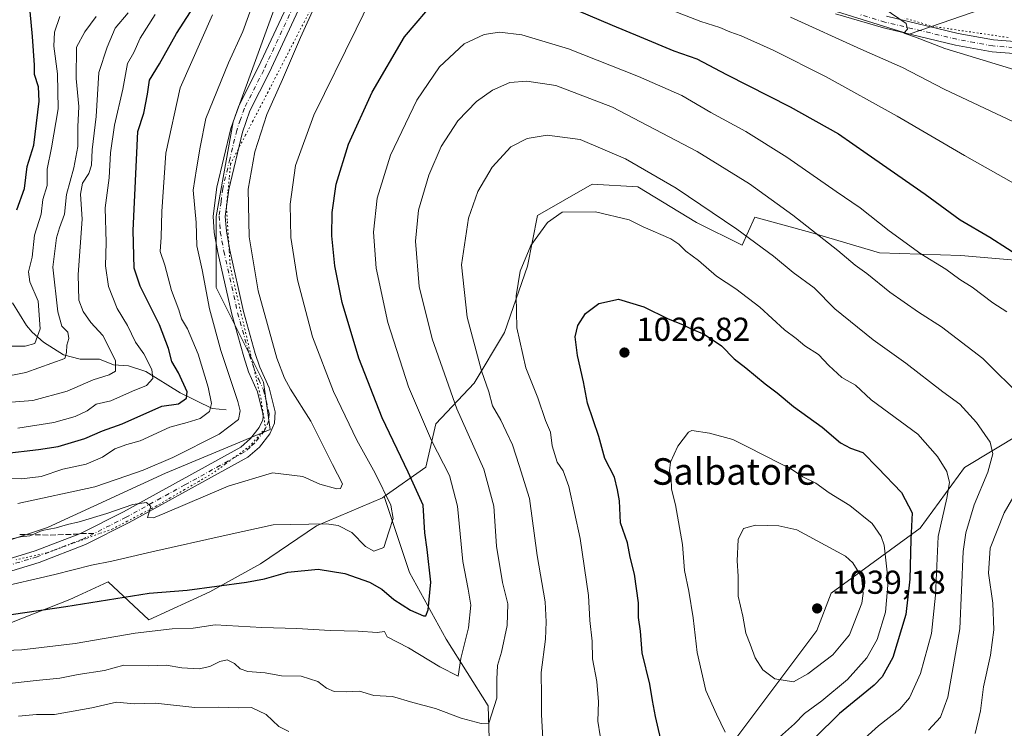
# Model space of a CAD drawing. Units: metres. Extents: x 637918 to 641371, y 4741380 to 4743762.
# Drawn here: x 639922 to 640220, y 4741727 to 4741941 of the extents above; entities that cross this region are included whole.
import ezdxf
from ezdxf.enums import TextEntityAlignment as Align

# ---------------------------------------------------------------- set-up
doc = ezdxf.new("R2010")
doc.units = ezdxf.units.M
doc.header["$MEASUREMENT"] = 0
for name, pattern in [('DGN Style 3', [2.307223458686699, 1.648016756204785, -0.6592067024819142]), ('DGN Style 4', [2.6384748266838614, 1.318413404963828, -0.6592067024819142, 0.001648016756204785, -0.6592067024819142]), ('DGN Style 5', [1.1536117293433497, 0.4944050268614355, -0.6592067024819142])]:
    doc.linetypes.add(name, pattern=pattern)
for name, color, linetype, lineweight in [('Arbolado forestal CxS', 92, 'Continuous', 0), ('Camino Cxs', 7, 'Continuous', 0), ('Camino eje', 30, 'DGN Style 4', 13), ('Corriente natural lineal', 142, 'Continuous', 13), ('Cortafuegos CxS', 92, 'Continuous', 0), ('Curva de nivel maestra', 30, 'Continuous', 30), ('Curva de nivel normal', 30, 'Continuous', 0), ('Punto de cota en terreno', 7, 'Continuous', 0), ('Rótulo de punto de cota en terreno', 7, 'Continuous', 0), ('Senda', 7, 'DGN Style 3', 0), ('Senda no paivmentada conexión', 7, 'DGN Style 3', 0), ('Texto cartográfico', 7, 'Continuous', 0), ('Vía pecuaria eje', 92, 'DGN Style 5', 0)]:
    doc.layers.add(name, color=color, linetype=linetype, lineweight=lineweight)
doc.styles.add('Style-Arial', font='txt')

# ---------------------------------------------------------------- blocks, each defined once
blk = doc.blocks.new('5PATER')
at = {"layer": 'Punto de cota en terreno', "linetype": 'Continuous', "lineweight": 0}
h = blk.add_hatch(color=51, dxfattribs=at)
edge = h.paths.add_edge_path()
edge.add_ellipse((0, 0), major_axis=(-0.1095731443231308, -0.1110710700762829), ratio=0.9994222409660322, start_angle=0, end_angle=360)
blk = doc.blocks.new('*U14')
at = {"layer": 'Camino Cxs', "color": 7, "linetype": 'Continuous', "lineweight": 0}
for points in [[(640227.5900999998, 4741930.1501, 983.3187000000034), (640215.8501000004, 4741931.030099999, 984.5305999999982), (640204.8201000001, 4741933.0601, 985.158899999995), (640183.0100999996, 4741938.290100001, 986.4397000000026), (640168.5301000001, 4741942.600099999, 986.6677000000054)], [(640007.5701000001, 4741946.540100001, 988.4878999999928), (639997.4001000002, 4741924.7301, 988.0436000000045), (639991.6001000004, 4741913.300100001, 988.297399999996), (639989.3601000002, 4741906.850099999, 988.406099999993), (639985.2001, 4741889.5001, 988.3747000000004), (639984.1501000002, 4741881.360099999, 987.9801000000008), (639984.4700999996, 4741876.940099999, 988.079199999993), (639985.4901000002, 4741871.2301, 988.0504999999977), (639989.6501000002, 4741852.710100001, 987.6849999999978), (639993.2200999996, 4741840.0101, 987.3362999999954), (639994.6101000002, 4741835.8101, 987.3978000000062), (639997.3901000004, 4741829.620100001, 987.1196999999958), (639999.1700999998, 4741822.4101, 987.3956999999937), (639999.0201000003, 4741818.970100001, 987.1879999999946), (639997.6201, 4741815.710100001, 987.156099999993), (639994.4401000004, 4741811.720100001, 987.7673999999971), (639990.9501, 4741808.6601, 988.5108000000038), (639955.0500999996, 4741788.9301, 991.8812999999938), (639941.8601000002, 4741782.270099999, 992.7670999999974), (639927.8601000002, 4741776.860099999, 994.0529999999999), (639904.9901000002, 4741769.9101, 996.7106000000058)], [(639904.0601000005, 4741773.470100001, 998.181500000006), (639926.6601, 4741780.340100001, 993.7063000000053), (639940.3601000002, 4741785.630100001, 993.2277999999933), (639953.3400999998, 4741792.1801, 991.179999999993), (639988.8201000001, 4741811.690099999, 988.3711000000039), (639991.7701000003, 4741814.270099999, 987.5405000000028), (639994.4301000005, 4741817.610099999, 987.2133000000031), (639995.4401000004, 4741819.940099999, 987.2146999999969), (639995.5601000005, 4741820.920100001, 987.2324999999984), (639995.5201000003, 4741821.880100001, 987.2651999999945), (639993.9001000002, 4741828.4101, 987.1195000000008), (639991.1801000005, 4741834.4801, 986.872199999998), (639989.7100999998, 4741838.9301, 986.9100000000036), (639986.0900999998, 4741851.8101, 987.3264999999956), (639981.8901000004, 4741870.5001, 988.4717999999993), (639980.8201000001, 4741876.4801, 988.3675999999978), (639980.4501, 4741881.470100001, 987.9670000000042), (639981.5800999999, 4741890.1601, 989.2669000000025), (639985.8201000001, 4741907.890100001, 989.5969000000041), (639988.2100999998, 4741914.7501, 989.679999999993), (639994.0900999998, 4741926.340100001, 987.9949999999953), (640004.2200999996, 4741948.0601, 988.7657999999938)], [(640183.9600999998, 4741941.850099999, 987.3089000000037), (640205.5900999998, 4741936.6601, 986.4775999999983), (640216.3201000001, 4741934.6801, 983.9575000000042), (640227.7801000001, 4741933.8201, 983.1964000000008)]]:
    blk.add_polyline3d(points, dxfattribs=at)

msp = doc.modelspace()

# ---------------------------------------------------------------- linework, layer by layer
at = {"layer": 'Arbolado forestal CxS', "color": 92, "linetype": 'Continuous', "lineweight": 0}
for points in [[(640260.8066999996, 4741960.6161, 971.9842000000064), (640190.8444999997, 4741936.445499999, 985.212400000004), (640170.4527000004, 4741942.723900001, 985.8444000000019), (640122.9145000001, 4741956.7587, 988.029999999999), (640100.0257000001, 4741963.629899999, 988.563599999994), (640076.2773000002, 4741975.2283, 989.0896000000067), (640059.8066999996, 4741990.1373, 987.8267000000051), (640044.9049000005, 4741994.060500001, 988.9015999999974), (640030.3696999997, 4741998.685900001, 988.2921999999963), (640015.0639000004, 4741980.3201, 987.1955000000017), (640002.8189000003, 4741954.8115, 985.8040999999939), (639986.4921000004, 4741909.9165, 986.5654000000068), (639981.3894999997, 4741881.346899999, 986.4710999999952), (639981.3887, 4741859.919700001, 985.3353000000062), (639995.6727, 4741831.3497, 986.7691999999952), (639997.7131000003, 4741817.0647, 986.6505000000034), (639966.0818999996, 4741803.8007, 986.1472000000067), (639930.3693000004, 4741787.4759, 988.3168000000006), (639890.5752999998, 4741774.2119, 992.0239000000003)], [(640260.8066999996, 4741960.6161, 971.9842000000064), (640190.8444999997, 4741936.445499999, 985.212400000004), (640170.4527000004, 4741942.723900001, 985.8444000000019), (640122.9145000001, 4741956.7587, 988.029999999999), (640100.0257000001, 4741963.629899999, 988.563599999994), (640076.2773000002, 4741975.2283, 989.0896000000067), (640059.8066999996, 4741990.1373, 987.8267000000051), (640044.9049000005, 4741994.060500001, 988.9015999999974), (640030.3696999997, 4741998.685900001, 988.2921999999963), (640015.0639000004, 4741980.3201, 987.1955000000017), (640002.8189000003, 4741954.8115, 985.8040999999939), (639986.4921000004, 4741909.9165, 986.5654000000068), (639981.3894999997, 4741881.346899999, 986.4710999999952), (639981.3887, 4741859.919700001, 985.3353000000062), (639995.6727, 4741831.3497, 986.7691999999952), (639997.7131000003, 4741817.0647, 986.6505000000034), (639966.0818999996, 4741803.8007, 986.1472000000067), (639930.3693000004, 4741787.4759, 988.3168000000006), (639890.5752999998, 4741774.2119, 992.0239000000003)], [(640064.3383, 4741710.4981, 1014.756399999998), (640063.5938999997, 4741733.586100001, 1008.120299999995), (640050.9335000003, 4741753.694900001, 1001.865300000005), (640039.7622999996, 4741773.803900001, 997.0473000000056), (640032.1731000004, 4741796.7841, 993.8938000000053), (640044.7160999998, 4741805.637700001, 1001.924899999998), (640047.7884999998, 4741818.694700001, 1005.660300000003), (640059.3098999998, 4741830.983300001, 1012.421100000007), (640068.5263, 4741846.3431, 1017.793999999994), (640075.4398999996, 4741866.311899999, 1019.448900000003), (640078.5122999996, 4741881.672700001, 1018.437000000005), (640095.0285, 4741891.0913, 1017.774399999995), (640108.8525, 4741890.322100001, 1016.586599999995), (640126.5170999998, 4741879.564900001, 1016.622000000003), (640140.3416999998, 4741872.648700001, 1015.9764), (640144.1821, 4741881.101700001, 1012.606599999999), (640161.0787000004, 4741876.490300001, 1010.179999999993), (640181.8154999996, 4741870.3431, 1007.271399999998), (640206.3932999996, 4741869.5747, 1002.743300000002), (640233.2742999997, 4741867.269300001, 998.8320999999996)], [(640233.2742999997, 4741867.269300001, 998.8320999999996), (640206.3932999996, 4741869.5747, 1002.743300000002), (640181.8154999996, 4741870.3431, 1007.271399999998), (640161.0787000004, 4741876.490300001, 1010.179999999993), (640144.1821, 4741881.101700001, 1012.606599999999), (640140.3416999998, 4741872.648700001, 1015.9764), (640126.5170999998, 4741879.564900001, 1016.622000000003), (640108.8525, 4741890.322100001, 1016.586599999995), (640095.0285, 4741891.0913, 1017.774399999995), (640078.5122999996, 4741881.672700001, 1018.437000000005), (640075.4398999996, 4741866.311899999, 1019.448900000003), (640068.5263, 4741846.3431, 1017.793999999994), (640059.3098999998, 4741830.983300001, 1012.421100000007), (640047.7884999998, 4741818.694700001, 1005.660300000003), (640044.7160999998, 4741805.637700001, 1001.924899999998), (640032.1731000004, 4741796.7841, 993.8938000000053)], [(640220.1640999997, 4741441.0483, 970.5619000000006), (640201.5837000003, 4741452.1975, 973.5359000000027), (640191.3642999995, 4741473.565500001, 979.9679000000034), (640187.6492999997, 4741500.508500001, 988.6891999999935), (640175.5719, 4741518.160499999, 996.3255999999965), (640169.0695000002, 4741540.4573, 1001.100699999995), (640166.2833000004, 4741562.7543, 1005.476899999994), (640167.2125000004, 4741577.6193, 1010.068899999998), (640170.0003000004, 4741599.917099999, 1015.329100000003), (640160.4171000002, 4741618.212900001, 1025.004000000001), (640159.7808999997, 4741619.427100001, 1025.295499999993), (640143.9867000004, 4741611.065300001, 1025.706200000001), (640128.1936999997, 4741602.704700001, 1027.817500000005), (640118.6935000002, 4741596.360900001, 1030.176200000002), (640114.7153000003, 4741650.8247, 1025.782600000006), (640122.8595000004, 4741693.361099999, 1024.630900000004), (640135.4490999999, 4741719.701900001, 1029.127999999997), (640162.9171000002, 4741756.349099999, 1038.332399999999), (640167.2792999997, 4741767.641100001, 1038.349300000002), (640194.1688999999, 4741787.219500001, 1025.206999999995), (640207.5522999996, 4741805.5941, 1018.337), (640224.7194999997, 4741815.900699999, 1012.146200000003)], [(640224.7194999997, 4741815.900699999, 1012.146200000003), (640207.5522999996, 4741805.5941, 1018.337), (640194.1688999999, 4741787.219500001, 1025.206999999995), (640167.2792999997, 4741767.641100001, 1038.349300000002), (640162.9171000002, 4741756.349099999, 1038.332399999999), (640135.4490999999, 4741719.701900001, 1029.127999999997), (640122.8595000004, 4741693.361099999, 1024.630900000004), (640114.7153000003, 4741650.8247, 1025.782600000006), (640118.6935000002, 4741596.360900001, 1030.176200000002)], [(640224.7194999997, 4741815.900699999, 1012.146200000003), (640207.5522999996, 4741805.5941, 1018.337), (640194.1688999999, 4741787.219500001, 1025.206999999995), (640167.2792999997, 4741767.641100001, 1038.349300000002), (640162.9171000002, 4741756.349099999, 1038.332399999999), (640135.4490999999, 4741719.701900001, 1029.127999999997)], [(639919.5245000003, 4741758.789899999, 1000.193599999999), (639937.1897, 4741765.7017, 998.1937000000034), (639939.5755000003, 4741766.814900001, 997.794399999999), (639948.7106999997, 4741771.077500001, 996.7565999999933), (639960.9993000004, 4741759.5573, 1002.614799999996), (639979.4325000001, 4741768.005100001, 999.6062999999995), (639994.7927000001, 4741776.453700001, 997.7268999999943), (640011.6898999996, 4741787.973300001, 994.709600000002), (640031.6589000003, 4741796.4221, 993.6581000000006), (640032.1731000004, 4741796.7841, 993.8938000000053), (640039.7622999996, 4741773.803900001, 997.0473000000056), (640050.9335000003, 4741753.694900001, 1001.865300000005), (640063.5938999997, 4741733.586100001, 1008.120299999995), (640064.3383, 4741710.4981, 1014.756399999998), (640051.6766999997, 4741691.133300001, 1019.045499999993), (640041.9937000005, 4741685.920499999, 1021.032900000006), (640026.7430999996, 4741672.4869, 1029.199099999998), (640025.3855, 4741677.337900001, 1026.989000000002), (640008.0811000001, 4741698.291099999, 1023.759600000005), (640001.3564999999, 4741708.204100001, 1021.362699999998), (639980.0817, 4741716.301300001, 1021.228199999998), (639826.0708999997, 4741692.754899999, 1027.532000000007)], [(640032.1731000004, 4741796.7841, 993.8938000000053), (640031.6589000003, 4741796.4221, 993.6581000000006), (640011.6898999996, 4741787.973300001, 994.709600000002), (639994.7927000001, 4741776.453700001, 997.7268999999943), (639979.4325000001, 4741768.005100001, 999.6062999999995), (639960.9993000004, 4741759.5573, 1002.614799999996), (639948.7106999997, 4741771.077500001, 996.7565999999933), (639939.5755000003, 4741766.814900001, 997.794399999999), (639937.1897, 4741765.7017, 998.1937000000034), (639919.5245000003, 4741758.789899999, 1000.193599999999)], [(640032.1731000004, 4741796.7841, 993.8938000000053), (640039.7622999996, 4741773.803900001, 997.0473000000056), (640050.9335000003, 4741753.694900001, 1001.865300000005), (640063.5938999997, 4741733.586100001, 1008.120299999995), (640064.3383, 4741710.4981, 1014.756399999998), (640051.6766999997, 4741691.133300001, 1019.045499999993), (640041.9937000005, 4741685.920499999, 1021.032900000006), (640026.7430999996, 4741672.4869, 1029.199099999998)], [(640032.1731000004, 4741796.7841, 993.8938000000053), (640039.7622999996, 4741773.803900001, 997.0473000000056), (640050.9335000003, 4741753.694900001, 1001.865300000005), (640063.5938999997, 4741733.586100001, 1008.120299999995), (640064.3383, 4741710.4981, 1014.756399999998), (640051.6766999997, 4741691.133300001, 1019.045499999993), (640041.9937000005, 4741685.920499999, 1021.032900000006), (640026.7430999996, 4741672.4869, 1029.199099999998)]]:
    msp.add_polyline3d(points, dxfattribs=at)
at = {"layer": 'Camino Cxs', "color": 7, "linetype": 'Continuous', "lineweight": 0}
for points in [[(639904.0601000005, 4741773.470100001, 998.181500000006), (639926.6601, 4741780.340100001, 993.7063000000053), (639940.3601000002, 4741785.630100001, 993.2277999999933), (639953.3400999998, 4741792.1801, 991.179999999993), (639988.8201000001, 4741811.690099999, 988.3711000000039), (639991.7701000003, 4741814.270099999, 987.5405000000028), (639994.4301000005, 4741817.610099999, 987.2133000000031), (639995.4401000004, 4741819.940099999, 987.2146999999969), (639995.5601000005, 4741820.920100001, 987.2324999999984), (639995.5201000003, 4741821.880100001, 987.2651999999945), (639993.9001000002, 4741828.4101, 987.1195000000008), (639991.1801000005, 4741834.4801, 986.872199999998), (639989.7100999998, 4741838.9301, 986.9100000000036), (639986.0900999998, 4741851.8101, 987.3264999999956), (639981.8901000004, 4741870.5001, 988.4717999999993), (639980.8201000001, 4741876.4801, 988.3675999999978), (639980.4501, 4741881.470100001, 987.9670000000042), (639981.5800999999, 4741890.1601, 989.2669000000025), (639985.8201000001, 4741907.890100001, 989.5969000000041), (639988.2100999998, 4741914.7501, 989.679999999993), (639994.0900999998, 4741926.340100001, 987.9949999999953), (640004.2200999996, 4741948.0601, 988.7657999999938)], [(640007.5701000001, 4741946.540100001, 988.4878999999928), (639997.4001000002, 4741924.7301, 988.0436000000045), (639991.6001000004, 4741913.300100001, 988.297399999996), (639989.3601000002, 4741906.850099999, 988.406099999993), (639985.2001, 4741889.5001, 988.3747000000004), (639984.1501000002, 4741881.360099999, 987.9801000000008), (639984.4700999996, 4741876.940099999, 988.079199999993), (639985.4901000002, 4741871.2301, 988.0504999999977), (639989.6501000002, 4741852.710100001, 987.6849999999978), (639993.2200999996, 4741840.0101, 987.3362999999954), (639994.6101000002, 4741835.8101, 987.3978000000062), (639997.3901000004, 4741829.620100001, 987.1196999999958), (639999.1700999998, 4741822.4101, 987.3956999999937), (639999.0201000003, 4741818.970100001, 987.1879999999946), (639997.6201, 4741815.710100001, 987.156099999993), (639994.4401000004, 4741811.720100001, 987.7673999999971), (639990.9501, 4741808.6601, 988.5108000000038), (639955.0500999996, 4741788.9301, 991.8812999999938), (639941.8601000002, 4741782.270099999, 992.7670999999974), (639927.8601000002, 4741776.860099999, 994.0529999999999), (639904.9901000002, 4741769.9101, 996.7106000000058)], [(640227.5900999998, 4741930.1501, 983.3187000000034), (640215.8501000004, 4741931.030099999, 984.5305999999982), (640204.8201000001, 4741933.0601, 985.158899999995), (640183.0100999996, 4741938.290100001, 986.4397000000026), (640168.5301000001, 4741942.600099999, 986.6677000000054)], [(640183.9600999998, 4741941.850099999, 987.3089000000037), (640205.5900999998, 4741936.6601, 986.4775999999983), (640216.3201000001, 4741934.6801, 983.9575000000042), (640227.7801000001, 4741933.8201, 983.1964000000008)]]:
    msp.add_polyline3d(points, dxfattribs=at)
at = {"layer": 'Camino eje', "color": 30, "linetype": 'DGN Style 4', "lineweight": 13}
for points in [[(640005.8951000003, 4741947.300100001, 988.4756000000052), (639995.7451, 4741925.5351, 988.0176999999967), (639989.9051000001, 4741914.0251, 989.001900000003), (639988.7100999998, 4741910.595100001, 989.1533999999956), (639987.5900999998, 4741907.370100001, 988.4331999999995), (639985.5100999996, 4741898.6951, 988.7902000000032), (639983.3901000004, 4741889.8301, 988.3796000000002), (639982.8651000002, 4741885.7601, 988.0292000000045), (639982.3000999996, 4741881.415100001, 987.6849999999978), (639982.4851000002, 4741878.920100001, 987.7811999999976), (639982.6451000003, 4741876.710100001, 987.9036000000051), (639983.6901000004, 4741870.8651, 988.0620000000055), (639987.8701, 4741852.2601, 987.2985000000045), (639991.4650999998, 4741839.470100001, 987.0163999999932), (639992.8951000003, 4741835.145099999, 987.0173999999971), (639994.2550999997, 4741832.110099999, 987.078999999998), (639995.6451000003, 4741829.015100001, 987.0832999999985), (639996.4550999999, 4741825.7501, 987.0405000000028), (639997.3551000003, 4741821.905099999, 987.0602999999975), (639997.2600999996, 4741819.700099999, 987.0436000000045), (639996.5301000001, 4741817.825099999, 987.0724000000046), (639996.0251000002, 4741816.6601, 987.1530000000058), (639993.1051000003, 4741812.995100001, 987.392200000002), (639991.6300999997, 4741811.7051, 987.8214000000008), (639989.8850999996, 4741810.175100001, 988.3022000000057), (639971.9351000005, 4741800.3101, 989.9320000000008), (639954.1951000001, 4741790.5551, 991.4067000000069), (639944.4675000003, 4741785.645300001, 992.7883000000003)], [(640227.6851000005, 4741931.985099999, 983.1211999999941), (640216.0850999998, 4741932.8551, 983.891499999998), (640210.5701000001, 4741933.870100001, 984.7452000000048), (640205.2050999999, 4741934.860099999, 985.7495000000055), (640183.4851000002, 4741940.0701, 986.8371000000043), (640176.2451, 4741942.225099999, 986.2881999999954)], [(639944.4675000003, 4741785.645300001, 992.7883000000003), (639941.1101000002, 4741783.950099999, 992.8662000000041), (639927.2600999996, 4741778.600099999, 993.4070000000065), (639904.5251000002, 4741771.690099999, 997.2455000000045)]]:
    msp.add_polyline3d(points, dxfattribs=at)
at = {"layer": 'Corriente natural lineal', "color": 142, "linetype": 'Continuous', "lineweight": 13}
msp.add_polyline3d([(639984.3678000001, 4741822.9594, 981.6438999999956), (639980.2081000004, 4741823.4178, 979.0901000000014), (639970.4977000002, 4741828.0667, 973.6729999999952), (639960.1381999999, 4741834.5833, 968.5240000000049), (639954.8810999999, 4741836.2271, 966.1419000000025), (639950.3417999997, 4741836.571699999, 964.1843999999984), (639946.1425000001, 4741838.282099999, 962.4152000000032), (639940.2435999997, 4741838.2521, 959.8298000000068), (639935.2547000004, 4741839.6173, 957.7752999999939), (639929.1594000002, 4741843.4067, 954.6726000000054), (639925.7509000005, 4741846.3718, 952.9804000000004), (639924.0214999998, 4741848.4583, 951.9046999999991), (639919.8657000001, 4741855.2687, 949.4226000000054)], dxfattribs=at)
at = {"layer": 'Cortafuegos CxS', "color": 92, "linetype": 'Continuous', "lineweight": 0}
for points in [[(639890.5752999998, 4741774.2119, 992.0239000000003), (639930.3693000004, 4741787.4759, 988.3168000000006), (639966.0818999996, 4741803.8007, 986.1472000000067), (639997.7131000003, 4741817.0647, 986.6505000000034), (639995.6727, 4741831.3497, 986.7691999999952), (639981.3887, 4741859.919700001, 985.3353000000062), (639981.3894999997, 4741881.346899999, 986.4710999999952), (639986.4921000004, 4741909.9165, 986.5654000000068), (640002.8189000003, 4741954.8115, 985.8040999999939), (640015.0639000004, 4741980.3201, 987.1955000000017), (640030.3696999997, 4741998.685900001, 988.2921999999963), (640044.9049000005, 4741994.060500001, 988.9015999999974), (640059.8066999996, 4741990.1373, 987.8267000000051), (640076.2773000002, 4741975.2283, 989.0896000000067), (640100.0257000001, 4741963.629899999, 988.563599999994), (640122.9145000001, 4741956.7587, 988.029999999999), (640170.4527000004, 4741942.723900001, 985.8444000000019), (640190.8444999997, 4741936.445499999, 985.212400000004), (640260.8066999996, 4741960.6161, 971.9842000000064)], [(640260.8066999996, 4741960.6161, 971.9842000000064), (640190.8444999997, 4741936.445499999, 985.212400000004), (640170.4527000004, 4741942.723900001, 985.8444000000019), (640122.9145000001, 4741956.7587, 988.029999999999), (640100.0257000001, 4741963.629899999, 988.563599999994), (640076.2773000002, 4741975.2283, 989.0896000000067), (640059.8066999996, 4741990.1373, 987.8267000000051), (640044.9049000005, 4741994.060500001, 988.9015999999974), (640030.3696999997, 4741998.685900001, 988.2921999999963), (640015.0639000004, 4741980.3201, 987.1955000000017), (640002.8189000003, 4741954.8115, 985.8040999999939), (639986.4921000004, 4741909.9165, 986.5654000000068), (639981.3894999997, 4741881.346899999, 986.4710999999952), (639981.3887, 4741859.919700001, 985.3353000000062), (639995.6727, 4741831.3497, 986.7691999999952), (639997.7131000003, 4741817.0647, 986.6505000000034), (639966.0818999996, 4741803.8007, 986.1472000000067), (639930.3693000004, 4741787.4759, 988.3168000000006), (639890.5752999998, 4741774.2119, 992.0239000000003)], [(640233.2742999997, 4741867.269300001, 998.8320999999996), (640206.3932999996, 4741869.5747, 1002.743300000002), (640181.8154999996, 4741870.3431, 1007.271399999998), (640161.0787000004, 4741876.490300001, 1010.179999999993), (640144.1821, 4741881.101700001, 1012.606599999999), (640140.3416999998, 4741872.648700001, 1015.9764), (640126.5170999998, 4741879.564900001, 1016.622000000003), (640108.8525, 4741890.322100001, 1016.586599999995), (640095.0285, 4741891.0913, 1017.774399999995), (640078.5122999996, 4741881.672700001, 1018.437000000005), (640075.4398999996, 4741866.311899999, 1019.448900000003), (640068.5263, 4741846.3431, 1017.793999999994), (640059.3098999998, 4741830.983300001, 1012.421100000007), (640047.7884999998, 4741818.694700001, 1005.660300000003), (640044.7160999998, 4741805.637700001, 1001.924899999998), (640032.1731000004, 4741796.7841, 993.8938000000053), (640031.6589000003, 4741796.4221, 993.6581000000006), (640011.6898999996, 4741787.973300001, 994.709600000002), (639994.7927000001, 4741776.453700001, 997.7268999999943), (639979.4325000001, 4741768.005100001, 999.6062999999995), (639960.9993000004, 4741759.5573, 1002.614799999996), (639948.7106999997, 4741771.077500001, 996.7565999999933), (639939.5755000003, 4741766.814900001, 997.794399999999), (639937.1897, 4741765.7017, 998.1937000000034), (639919.5245000003, 4741758.789899999, 1000.193599999999)], [(640233.2742999997, 4741867.269300001, 998.8320999999996), (640206.3932999996, 4741869.5747, 1002.743300000002), (640181.8154999996, 4741870.3431, 1007.271399999998), (640161.0787000004, 4741876.490300001, 1010.179999999993), (640144.1821, 4741881.101700001, 1012.606599999999), (640140.3416999998, 4741872.648700001, 1015.9764), (640126.5170999998, 4741879.564900001, 1016.622000000003), (640108.8525, 4741890.322100001, 1016.586599999995), (640095.0285, 4741891.0913, 1017.774399999995), (640078.5122999996, 4741881.672700001, 1018.437000000005), (640075.4398999996, 4741866.311899999, 1019.448900000003), (640068.5263, 4741846.3431, 1017.793999999994), (640059.3098999998, 4741830.983300001, 1012.421100000007), (640047.7884999998, 4741818.694700001, 1005.660300000003), (640044.7160999998, 4741805.637700001, 1001.924899999998), (640032.1731000004, 4741796.7841, 993.8938000000053)], [(640032.1731000004, 4741796.7841, 993.8938000000053), (640031.6589000003, 4741796.4221, 993.6581000000006), (640011.6898999996, 4741787.973300001, 994.709600000002), (639994.7927000001, 4741776.453700001, 997.7268999999943), (639979.4325000001, 4741768.005100001, 999.6062999999995), (639960.9993000004, 4741759.5573, 1002.614799999996), (639948.7106999997, 4741771.077500001, 996.7565999999933), (639939.5755000003, 4741766.814900001, 997.794399999999), (639937.1897, 4741765.7017, 998.1937000000034), (639919.5245000003, 4741758.789899999, 1000.193599999999)]]:
    msp.add_polyline3d(points, dxfattribs=at)
at = {"layer": 'Curva de nivel maestra', "color": 30, "linetype": 'Continuous', "lineweight": 30, "flags": 128}
for points, elevation in [([(639915.9500000002, 4741760.640100001), (639936, 4741763.5801), (639961.0899999999, 4741767.630100001), (639972.6699999999, 4741768.540100001), (639990.5099999999, 4741770.9001), (639996, 4741771.950099999), (640003.0300000003, 4741773.9801), (640012.2000000002, 4741774.8301), (640020.2999999998, 4741773.590100001), (640027.7699999996, 4741770.950099999), (640031.4800000006, 4741768.850099999), (640035.0599999997, 4741765.700099999), (640040.0999999996, 4741762.440099999), (640044.0599999997, 4741760.7601), (640044.7100000001, 4741760.780099999), (640045.4699999997, 4741762.5701), (640046.2800000003, 4741770.950099999), (640045.1500000004, 4741780.840100001), (640044.4000000004, 4741785.840100001), (640043.9600000001, 4741794.1801), (640039.4400000004, 4741804.1801), (640031.5899999999, 4741820.5101), (640024.4600000001, 4741838.5601), (640019.5, 4741855.360099999), (640017.2699999996, 4741866.4901), (640016.3799999999, 4741875.4901), (640016.4299999997, 4741882.5101), (640017.6799999997, 4741891.120100001), (640021.3300000001, 4741903.190099999), (640028.5199999996, 4741918.850099999), (640038.3200000003, 4741935.5701), (640048.2800000003, 4741947.4001)], 1000), ([(639917.3399999999, 4741809.8201), (639927.6699999999, 4741810.960100001), (639933.6699999999, 4741811.860099999), (639941.6699999999, 4741814.270099999), (639947, 4741816.600099999), (639953, 4741818.7601), (639964.9800000006, 4741824.030099999), (639970.0099999999, 4741824.7401), (639972.4100000003, 4741826.5001), (639972.5999999996, 4741828.420100001), (639970.0300000003, 4741834.190099999), (639967.9600000001, 4741837.550100001), (639967.0099999999, 4741841.520099999), (639964.2300000006, 4741848.6601), (639958.4100000003, 4741860.280099999), (639956.6299999999, 4741865.720100001), (639956.3200000003, 4741877.170100001), (639957.6900000004, 4741907.020099999), (639959.5700000003, 4741912.5601), (639960.6600000003, 4741918.3301), (639961.1900000004, 4741922.5601), (639964.2699999996, 4741927.460100001), (639969.4100000003, 4741936.610099999), (639976.7300000006, 4741948.130100001)], 975), ([(639921.0999999996, 4741883.360099999), (639923.5, 4741889.790100001), (639924.3200000003, 4741896.420100001), (639926.3099999997, 4741902.850099999), (639927.9199999999, 4741916.190099999), (639927.6500000004, 4741920.520099999), (639926.5199999996, 4741924.190099999), (639926.4900000002, 4741927.100099999), (639925.9100000003, 4741935.7401), (639925.1600000003, 4741943.210100001)], 950), ([(640090.3499999996, 4741943.620100001), (640101.0099999999, 4741939.170100001), (640109.3499999996, 4741935.720100001), (640119.6799999997, 4741931.340100001), (640126.6799999997, 4741928.950099999), (640135.5899999999, 4741924.2401), (640154.7999999998, 4741914.470100001), (640169.4500000002, 4741906.280099999), (640178.0800000001, 4741900.2401), (640195.6799999997, 4741888.0701), (640206.2400000002, 4741880.3201), (640215.2199999997, 4741875.110099999), (640225.9100000003, 4741868.2601)], 1000), ([(640118.3300000001, 4741712.5101), (640114.1200000001, 4741730.4001), (640113.2100000001, 4741735.1501), (640112.4400000004, 4741740.130100001), (640110.1600000003, 4741749.5701), (640109.5899999999, 4741756.1801), (640108.9800000006, 4741760.300100001), (640109, 4741764.6601), (640107.7699999996, 4741773.300100001), (640106.4500000002, 4741778.5101), (640105.7199999997, 4741782.840100001), (640103.5999999996, 4741788.840100001), (640103.25, 4741795.5101), (640102.6799999997, 4741798.800100001), (640101.7300000006, 4741802.6501), (640098.8799999999, 4741808.3101), (640097.0199999996, 4741814.9001), (640093.6500000004, 4741825.020099999), (640092.3799999999, 4741831.440099999), (640090.5700000003, 4741839.380100001), (640089.8600000005, 4741845.030099999), (640090.6500000004, 4741848.420100001), (640092.9600000001, 4741852.020099999), (640097.0099999999, 4741855.0701), (640103, 4741856.350099999), (640110.6500000004, 4741854.120100001), (640118, 4741850.4001), (640122.3499999996, 4741848.780099999), (640124.9800000006, 4741847.450099999), (640128.8499999996, 4741845.8301), (640134.1200000001, 4741842.280099999), (640137.8799999999, 4741838.380100001), (640141.4699999997, 4741835.640100001), (640147.29, 4741830.800100001), (640150.9199999999, 4741828.130100001), (640155.8200000003, 4741824.0001), (640164.5700000003, 4741817.7401), (640170.0999999996, 4741813.050100001), (640173.04, 4741811.360099999), (640176.79, 4741810.0701), (640181.3200000003, 4741805.4801), (640188.4800000006, 4741797.9801), (640191.6900000004, 4741791.850099999), (640191.3099999997, 4741783.8101), (640191.0499999998, 4741771.880100001), (640189.8399999999, 4741761.1501), (640185.9100000003, 4741748.1501), (640182.6699999999, 4741742.380100001), (640180.2599999999, 4741739.870100001), (640169.7699999996, 4741731.270099999), (640162.3099999997, 4741723.870100001)], 1025)]:
    msp.add_lwpolyline(points, dxfattribs=dict(at, elevation=elevation))
at = {"layer": 'Curva de nivel normal', "color": 30, "linetype": 'Continuous', "lineweight": 0, "flags": 128}
for points, elevation in [([(640032.2100000001, 4741955.5101), (640023.7400000002, 4741937.940099999), (640010.9400000004, 4741911.920100001), (640005.4100000003, 4741896.770099999), (640003.75, 4741885.090100001), (640003.9699999997, 4741875.020099999), (640006.0099999999, 4741862.270099999), (640010.4800000006, 4741844.9901), (640016.8700000001, 4741828.520099999), (640023.8499999996, 4741813.850099999), (640029.4100000003, 4741803.840100001), (640034.2100000001, 4741794.1801), (640034.8600000005, 4741790.1801), (640033.5599999997, 4741786.1601), (640032.0499999998, 4741781.370100001), (640029.04, 4741780.3201), (640026.54, 4741781.6501), (640022.4100000003, 4741785.920100001), (640018.2699999996, 4741788.030099999), (640014.7199999997, 4741788.5801), (639998.6200000001, 4741788.200099999), (639984.4199999999, 4741785.130100001), (639961.9100000003, 4741780.130100001), (639949.8600000005, 4741777.220100001), (639943.7199999997, 4741776.090100001), (639932.6699999999, 4741773.2401), (639914.3399999999, 4741769.0101)], 995), ([(640015.5999999996, 4741954.7301), (640006.8799999999, 4741935.4101), (640001.4299999997, 4741922.7401), (639996.7100000001, 4741912.190099999), (639993.0800000001, 4741900.840100001), (639991.0700000003, 4741889.5601), (639991.3399999999, 4741875.190099999), (639994.04, 4741858.890100001), (639999.6699999999, 4741838.590100001), (640002.0499999998, 4741832.520099999), (640003.8799999999, 4741829.2401), (640009.9900000002, 4741819.520099999), (640016.5, 4741806.460100001), (640019.5300000003, 4741800.620100001), (640018.9400000004, 4741799.2401), (640017.8600000005, 4741799.100099999), (640012.7599999999, 4741800.5701), (640007.6100000005, 4741802.8301), (639998.4600000001, 4741803.9101), (639985.0599999997, 4741799.950099999), (639965.9199999999, 4741791.7601), (639962.4800000006, 4741790.4001), (639960.5999999996, 4741790.4801), (639961.6900000004, 4741793.800100001), (639960.3399999999, 4741794.9901), (639956.2000000002, 4741794.340100001), (639948.3899999997, 4741791.690099999), (639940, 4741789.1501), (639936.4400000004, 4741788.380100001), (639933.0800000001, 4741787.340100001), (639928.7699999996, 4741786.550100001), (639925.0499999998, 4741784.960100001), (639922.2300000006, 4741784.590100001), (639915.2000000002, 4741783.040100001)], 990), ([(639992.4199999999, 4741945.540100001), (639989.4800000006, 4741937.190099999), (639985.1399999997, 4741927.800100001), (639978.2599999999, 4741910.960100001), (639976.5199999996, 4741902.2601), (639975.4199999999, 4741895.7301), (639974.4500000002, 4741889.3201), (639975.3200000003, 4741879.520099999), (639975.5899999999, 4741872.520099999), (639977.2000000002, 4741865.270099999), (639979.3300000001, 4741853.5001), (639982.8200000003, 4741840.920100001), (639987.9600000001, 4741825.4901), (639988.6500000004, 4741822.670100001), (639988.0999999996, 4741820.0801), (639982.3399999999, 4741815.6601), (639968.3399999999, 4741808.600099999), (639959.3399999999, 4741804.700099999), (639954.3399999999, 4741803.0701), (639944.6699999999, 4741799.720100001), (639921.4199999999, 4741794.6801)], 985), ([(639954.7999999998, 4741942.860099999), (639950.9100000003, 4741938.190099999), (639948.4400000004, 4741932.460100001), (639945.8899999997, 4741924.840100001), (639945.0899999999, 4741911.520099999), (639943.9500000002, 4741901.520099999), (639943.7100000001, 4741896.850099999), (639942.8600000005, 4741894.3201), (639940.9699999997, 4741891.390100001), (639940.3399999999, 4741888.130100001), (639940.8600000005, 4741880.5001), (639939.6799999997, 4741863.860099999), (639939.9299999997, 4741856.100099999), (639941.1500000004, 4741852.6501), (639943.5199999996, 4741849.360099999), (639947.1399999997, 4741845.440099999), (639950.9400000004, 4741837.880100001), (639950.9699999997, 4741834.670100001), (639949.0599999997, 4741833.5001), (639944.1699999999, 4741832.0001), (639936.3399999999, 4741828.640100001), (639926, 4741825.800100001), (639913.9900000002, 4741824.9001)], 965), ([(639918.2400000002, 4741802.2401), (639922.5899999999, 4741802.130100001), (639928.54, 4741802.860099999), (639935, 4741805.100099999), (639942.0999999996, 4741806.550100001), (639947.0800000001, 4741808.6501), (639950.7699999996, 4741811.220100001), (639954.3499999996, 4741812.520099999), (639958.3899999997, 4741813.640100001), (639967.3499999996, 4741817.7501), (639972.6699999999, 4741819.100099999), (639976.5300000003, 4741820.4001), (639979.3499999996, 4741822.470100001), (639979.9900000002, 4741824.840100001), (639979, 4741829.840100001), (639975.9900000002, 4741839.8201), (639972.7699999996, 4741847.390100001), (639970.9400000004, 4741850.460100001), (639970.1200000001, 4741853.170100001), (639967.8700000001, 4741859.040100001), (639965.8399999999, 4741866.630100001), (639964.4900000002, 4741870.770099999), (639964.8099999997, 4741875.090100001), (639964.9400000004, 4741882.9101), (639966.1900000004, 4741900.520099999), (639970.54, 4741920.190099999), (639980.29, 4741942.2401)], 980), ([(639962.9900000002, 4741942.370100001), (639958.4400000004, 4741935.2301), (639956.5, 4741930.850099999), (639954.5999999996, 4741927.520099999), (639953.2000000002, 4741919.780099999), (639950.6699999999, 4741908.9101), (639949.4800000006, 4741900.5701), (639949.04, 4741893.0001), (639947.8799999999, 4741883.970100001), (639948.1600000003, 4741873.520099999), (639947.9199999999, 4741866.5001), (639948.8600000005, 4741860.210100001), (639951.4299999997, 4741853.600099999), (639954.6399999997, 4741848.4801), (639957.04, 4741843.4101), (639959.5700000003, 4741839.890100001), (639961.9400000004, 4741835.1801), (639962.2800000003, 4741832.450099999), (639960.3399999999, 4741830.360099999), (639956.0700000003, 4741828.5801), (639949.5999999996, 4741825.6501), (639945.0800000001, 4741824.6801), (639942.4299999997, 4741822.700099999), (639938.7599999999, 4741820.9301), (639932.29, 4741819.130100001), (639921.4900000002, 4741817.4001)], 970), ([(640225.5800000001, 4741889.600099999), (640207.5, 4741899.800100001), (640187.1799999997, 4741911.6801), (640165.7400000002, 4741923.520099999), (640149.6699999999, 4741931.630100001), (640140.0899999999, 4741935.9301), (640136.5800000001, 4741937.110099999), (640133.5499999998, 4741938.460100001), (640127.9000000004, 4741940.270099999), (640119, 4741943.6501)], 995), ([(640228.3899999997, 4741923.920100001), (640201.5999999996, 4741932.100099999), (640192.6799999997, 4741935.520099999), (640189.1799999997, 4741936.690099999), (640190.2999999998, 4741937.940099999), (640189.8799999999, 4741939.6501), (640183.2400000002, 4741944.200099999)], 985), ([(639916.2000000002, 4741832.690099999), (639923.8600000005, 4741834.2401), (639935.6600000003, 4741838.520099999), (639936.2000000002, 4741840.280099999), (639936.2300000006, 4741842.450099999), (639936.8300000001, 4741844.5101), (639936.5499999998, 4741846.470100001), (639934.7400000002, 4741848.200099999), (639933.5, 4741852.5801), (639931.9900000002, 4741866.040100001), (639933.0999999996, 4741874.880100001), (639934.0199999996, 4741877.880100001), (639935.5499999998, 4741882.0601), (639936.1299999999, 4741887.9801), (639938.3799999999, 4741896.040100001), (639939.5800000001, 4741902.530099999), (639939.5899999999, 4741908.460100001), (639939.8899999997, 4741914.600099999), (639939.0499999998, 4741923.040100001), (639939.1900000004, 4741932.530099999), (639941.7000000002, 4741937.100099999), (639945.1200000001, 4741941.720100001)], 960), ([(639918.2599999999, 4741842.1501), (639923.6799999997, 4741842.170100001), (639926.5599999997, 4741842.9801), (639928.1600000003, 4741847.390100001), (639927.6399999997, 4741855.780099999), (639925.0700000003, 4741861.6601), (639924.6900000004, 4741864.630100001), (639925.79, 4741869.020099999), (639926.5099999999, 4741875.690099999), (639928.54, 4741882.0601), (639928.9699999997, 4741886.520099999), (639930.3200000003, 4741890.720100001), (639930.3099999997, 4741895.670100001), (639931.6399999997, 4741902.0601), (639933.6799999997, 4741913.850099999), (639933.4800000006, 4741924.420100001), (639932.3600000005, 4741932.770099999), (639932.5800000001, 4741936.970100001), (639934.1799999997, 4741941.7401)], 955), ([(640222.3600000005, 4741909.9001), (640201.3799999999, 4741919.8101), (640188.7800000003, 4741926.360099999), (640176.1600000003, 4741931.860099999), (640154.9199999999, 4741941.540100001)], 990), ([(640220.3399999999, 4741852.5801), (640216.0899999999, 4741855.2601), (640209.8600000005, 4741860.020099999), (640206.0800000001, 4741862.370100001), (640201.9299999997, 4741865.4101), (640194.3499999996, 4741870.110099999), (640184.75, 4741877.030099999), (640176.0300000003, 4741883.9301), (640168.7400000002, 4741888.890100001), (640153.8799999999, 4741899.300100001), (640141.4699999997, 4741906.9801), (640130.8499999996, 4741912.800100001), (640122.0800000001, 4741917.940099999), (640108.9800000006, 4741923.620100001), (640087.8200000003, 4741931.970100001), (640073.7999999998, 4741936.200099999), (640067.0300000003, 4741936.9901), (640062.4199999999, 4741936.360099999), (640056.3200000003, 4741933.5001), (640048.8399999999, 4741926.5101), (640041.9900000002, 4741916.520099999), (640034.1200000001, 4741899.850099999), (640030.0599999997, 4741886.850099999), (640028.8899999997, 4741876.610099999), (640029.6900000004, 4741865.770099999), (640033.2199999997, 4741849.3101), (640039.5300000003, 4741829.950099999), (640046.4600000001, 4741813.690099999), (640051.9100000003, 4741803.130100001), (640054.3399999999, 4741793.8301), (640055.9100000003, 4741777.1801), (640057.5899999999, 4741768.800100001), (640058.2999999998, 4741763.940099999), (640057.6399999997, 4741757.140100001), (640055.3600000005, 4741747.860099999), (640054.5599999997, 4741742.5001), (640048.9400000004, 4741745.350099999), (640039.4600000001, 4741751.120100001), (640033.0199999996, 4741754.440099999), (640032.2100000001, 4741756.020099999), (640030.0099999999, 4741755.6801), (640024.2599999999, 4741756.0801), (640015.8399999999, 4741756.300100001), (640005.7400000002, 4741756.9801), (639995.1399999997, 4741757.2301), (639981.0999999996, 4741758.0001), (639974.4800000006, 4741757.0801), (639968.04, 4741756.8201), (639956.9500000002, 4741755.530099999), (639938.7800000003, 4741752.4301), (639922.6200000001, 4741750.450099999), (639908.04, 4741749.880100001)], 1005), ([(640225.3099999997, 4741826.390100001), (640213.0700000003, 4741838.5101), (640200.5700000003, 4741848.0701), (640193.6100000005, 4741852.440099999), (640184.9699999997, 4741858.470100001), (640178.0099999999, 4741864.1801), (640174.4900000002, 4741866.6601), (640169.2699999996, 4741871.0701), (640155.6600000003, 4741881.790100001), (640142.5599999997, 4741891.200099999), (640126.7199999997, 4741900.960100001), (640101.1900000004, 4741914.350099999), (640084.0099999999, 4741920.920100001), (640075.2800000003, 4741922.2401), (640070.0999999996, 4741921.770099999), (640064.9000000004, 4741919.520099999), (640060.0700000003, 4741916.040100001), (640054.4299999997, 4741910.190099999), (640049.3899999997, 4741902.520099999), (640045.6699999999, 4741893.850099999), (640042.5199999996, 4741883.300100001), (640041.5999999996, 4741873.890100001), (640042.7199999997, 4741860.2301), (640046.7100000001, 4741844.360099999), (640054.1200000001, 4741823.220100001), (640062.2599999999, 4741805.100099999), (640065.2800000003, 4741793.840100001), (640066.0999999996, 4741781.780099999), (640067.8700000001, 4741770.8301), (640069.5199999996, 4741764.380100001), (640069.3099999997, 4741757.840100001), (640067.6100000005, 4741749.780099999), (640066.4400000004, 4741745.8101), (640066.1600000003, 4741741.6601), (640066.1900000004, 4741735.920100001), (640063.7800000003, 4741728.360099999), (640061.4900000002, 4741728.220100001), (640055.4000000004, 4741729.9001), (640047.6299999999, 4741732.7601), (640040.7800000003, 4741734.600099999), (640034.6699999999, 4741736.450099999), (640029.0199999996, 4741736.6601), (640024.7400000002, 4741738.0101), (640020.6900000004, 4741737.7601), (640017.0199999996, 4741737.880100001), (640014.7599999999, 4741738.880100001), (640012.1200000001, 4741740.920100001), (640007.04, 4741742.590100001), (640001.0999999996, 4741742.6801), (639996.2400000002, 4741743.530099999), (639990.9299999997, 4741743.970100001), (639988.6200000001, 4741744.720100001), (639986.9500000002, 4741746.370100001), (639984.7400000002, 4741747.4301), (639982.4500000002, 4741746.970100001), (639979.4699999997, 4741745.4301), (639976.2000000002, 4741744.770099999), (639970.9800000006, 4741745.0701), (639966.29, 4741745.860099999), (639960.8200000003, 4741745.6601), (639953.4800000006, 4741745.880100001), (639947.6699999999, 4741744.210100001), (639939.6699999999, 4741743.090100001), (639934.1699999999, 4741741.950099999), (639927, 4741741.2501), (639915.1699999999, 4741739.9101)], 1010), ([(640196.6900000004, 4741726.280099999), (640200.2800000003, 4741730.120100001), (640202.4500000002, 4741736.1801), (640206.0800000001, 4741756.840100001), (640207.1299999999, 4741780.1801), (640207.9199999999, 4741785.8101), (640210.5, 4741794.2601), (640214.5800000001, 4741804.120100001), (640216.0700000003, 4741809.670100001), (640215.2800000003, 4741813.220100001), (640211.1600000003, 4741819.100099999), (640206.1500000004, 4741824.640100001), (640200.9600000001, 4741828.4101), (640189.7800000003, 4741837.100099999), (640179.9600000001, 4741844.0801), (640168.3899999997, 4741853.460100001), (640162.0999999996, 4741859.800100001), (640155.7300000006, 4741864.4801), (640149.7800000003, 4741869.370100001), (640138.7599999999, 4741877.540100001), (640120.4000000004, 4741889.880100001), (640105.0999999996, 4741898.800100001), (640091.4299999997, 4741904.6501), (640081.4400000004, 4741905.960100001), (640075.3700000001, 4741904.940099999), (640070.3899999997, 4741902.360099999), (640064.75, 4741896.290100001), (640060.4500000002, 4741888.850099999), (640057.6500000004, 4741880.850099999), (640055.5300000003, 4741866.7301), (640057.2699999996, 4741850.960100001), (640061.5800000001, 4741834.7501), (640063.7400000002, 4741828.390100001), (640064.9100000003, 4741824.200099999), (640067.4000000004, 4741819.880100001), (640069, 4741816.420100001), (640070.9000000004, 4741812.380100001), (640072.9800000006, 4741806.140100001), (640076.0300000003, 4741796.200099999), (640078.4299999997, 4741778.9301), (640080.8300000001, 4741765.0001), (640081.1100000005, 4741758.940099999), (640080.9400000004, 4741753.720100001), (640079.5899999999, 4741743.630100001), (640079.7300000006, 4741736.620100001), (640079.6900000004, 4741730.890100001), (640080.4100000003, 4741718.2401)], 1015), ([(640096.0499999998, 4741882.7601), (640085.9199999999, 4741882.620100001), (640081.5099999999, 4741879.5801), (640076.4800000006, 4741872.5601), (640073.2599999999, 4741864.890100001), (640072.0499999998, 4741857.370100001), (640072.29, 4741847.7401), (640075, 4741835.610099999), (640078.5899999999, 4741826.5801), (640080.9299999997, 4741819.720100001), (640082.4299999997, 4741816.2601), (640082.9000000004, 4741812.120100001), (640084.4000000004, 4741807.1601), (640086.2999999998, 4741804.5101), (640087.9199999999, 4741799.840100001), (640091.4199999999, 4741784.130100001), (640093.8899999997, 4741766.880100001), (640094.3200000003, 4741759.370100001), (640095, 4741753.0601), (640095.0899999999, 4741747.8101), (640096.4500000002, 4741740.940099999), (640096.9500000002, 4741734.8301), (640096.75, 4741728.920100001), (640097.4600000001, 4741724.5101)], 1020), ([(640172.2800000003, 4741719.1801), (640181.5800000001, 4741727.5101), (640187.9900000002, 4741732.610099999), (640190.9400000004, 4741736.0001), (640194.2599999999, 4741743.3201), (640197.54, 4741755.460100001), (640198.75, 4741766.9801), (640199.5599999997, 4741784.720100001), (640202.1600000003, 4741796.340100001), (640203.04, 4741801.050100001), (640202.2199999997, 4741804.380100001), (640199.4000000004, 4741808.9001), (640193.4199999999, 4741815.590100001), (640179.3499999996, 4741825.960100001), (640174.5499999998, 4741830.420100001), (640170.4600000001, 4741832.770099999), (640166.5099999999, 4741836.350099999), (640163.4299999997, 4741839.6501), (640159.25, 4741842.290100001), (640156.7000000002, 4741844.5001), (640153.1399999997, 4741847.1601), (640145.6799999997, 4741853.9801), (640138.4100000003, 4741859.5101), (640132.5899999999, 4741863.360099999), (640127.1200000001, 4741868.020099999), (640123.3399999999, 4741870.840100001), (640121.1699999999, 4741873.0101), (640118.7400000002, 4741874.5701), (640110.4299999997, 4741878.270099999), (640106.1500000004, 4741880.360099999), (640096.0499999998, 4741882.7601)], 1020), ([(640125.1500000004, 4741816.720100001), (640124.0899999999, 4741816.190099999), (640120.9500000002, 4741812.040100001), (640118.7100000001, 4741807.120100001), (640118.4199999999, 4741804.5701), (640118.8799999999, 4741802.440099999), (640119.0099999999, 4741798.9801), (640120.1600000003, 4741794.2401), (640122.3399999999, 4741782.3201), (640122.9199999999, 4741774.4801), (640124.2400000002, 4741768.1601), (640125.5199999996, 4741760.120100001), (640126.7100000001, 4741749.720100001), (640129.3799999999, 4741738.210100001), (640132.5599999997, 4741731.050100001), (640135.2199999997, 4741725.6501)], 1030), ([(640151.6200000001, 4741724.140100001), (640156.1799999997, 4741728.120100001), (640159.2000000002, 4741731.2601), (640164.4500000002, 4741735.140100001), (640172.2000000002, 4741741.5801), (640178.0599999997, 4741748.0601), (640181.0999999996, 4741753.600099999), (640183.6900000004, 4741761.840100001), (640184.4500000002, 4741771.2301), (640183.2400000002, 4741782.100099999), (640182.3899999997, 4741784.720100001), (640179.6699999999, 4741788.670100001), (640172.9199999999, 4741794.120100001), (640166.6299999999, 4741797.890100001), (640162.5700000003, 4741800.790100001), (640158.6500000004, 4741802.780099999), (640154.9500000002, 4741805.2601), (640151.8200000003, 4741806.7601), (640141.9400000004, 4741811.770099999), (640137.5199999996, 4741813.9901), (640130.4299999997, 4741815.920100001), (640125.1500000004, 4741816.720100001)], 1030), ([(640210.79, 4741725.220100001), (640212.3899999997, 4741732.0801), (640213.2300000006, 4741739.360099999), (640215.4199999999, 4741748.9101), (640216.3700000001, 4741756.520099999), (640216.0700000003, 4741764.5601), (640214.8099999997, 4741773.630100001), (640215.3200000003, 4741781.220100001), (640219.5499999998, 4741791.860099999), (640228.0800000001, 4741806.690099999)], 1010), ([(640144.3499999996, 4741788.190099999), (640140.7000000002, 4741787.1601), (640139.1100000005, 4741783.780099999), (640138.8799999999, 4741777.370100001), (640139.1799999997, 4741772.700099999), (640139.0999999996, 4741766.6601), (640140.5, 4741760.6801), (640141.4100000003, 4741755.550100001), (640142.7400000002, 4741752.1601), (640144.2300000006, 4741748.040100001), (640146.5999999996, 4741744.4301), (640150.2599999999, 4741741.720100001), (640155.8799999999, 4741740.8201), (640160.2100000001, 4741743.280099999), (640167.7300000006, 4741749.0001), (640172.7800000003, 4741755.040100001), (640176.4800000006, 4741764.550100001), (640176.9400000004, 4741767.520099999), (640176.3600000005, 4741772.530099999), (640173.8099999997, 4741776.720100001), (640171.5800000001, 4741778.7501), (640156.9100000003, 4741786.7401), (640151.4000000004, 4741787.9801), (640144.3499999996, 4741788.190099999)], 1035), ([(640003.3399999999, 4741725.870100001), (640000.3399999999, 4741727.3301), (639996.5199999996, 4741731.0001), (639992.0599999997, 4741733.0801), (639988.0099999999, 4741732.940099999), (639981.9699999997, 4741733.170100001), (639974.9000000004, 4741733.0801), (639963.0300000003, 4741734.390100001), (639956.5599999997, 4741734.140100001), (639951.3099999997, 4741734.6601), (639943.8300000001, 4741732.9801), (639932.5599999997, 4741730.970100001), (639927.1299999999, 4741730.950099999), (639921.6399999997, 4741730.4801)], 1015)]:
    msp.add_lwpolyline(points, dxfattribs=dict(at, elevation=elevation))
at = {"layer": 'Senda', "color": 7, "linetype": 'DGN Style 3', "lineweight": 0}
msp.add_polyline3d([(639939.8322999999, 4741785.426100001, 993.2035999999936), (639930.6001000004, 4741785.130100001, 993.5969999999943), (639921.6101000002, 4741785.350099999, 996.1478000000062)], dxfattribs=at)
at = {"layer": 'Senda no paivmentada conexión', "color": 7, "linetype": 'DGN Style 3', "lineweight": 0, "extrusion": (0.1002379839794279, -0.3689560474310722, 0.924025855499607), "elevation": -1684446.384116058, "flags": 128}
msp.add_lwpolyline([(1860744.489001562, 4073614.039004466), (1860740.521293714, 4073615.188535016), (1860739.958472177, 4073615.125238908)], dxfattribs=at)
at = {"layer": 'Vía pecuaria eje', "color": 92, "linetype": 'DGN Style 5', "lineweight": 0}
for points in [[(640010.2708000002, 4741944.544500001, 989.6440000000002), (640008.0691999998, 4741940.283700001, 989.3123999999953), (640005.8674999997, 4741936.022800001, 989.3249999999971), (640003.6659000004, 4741931.7619, 989.1411999999982), (640001.4643000001, 4741927.501, 988.9882000000072), (639999.2626, 4741923.2402, 988.8252000000066), (639997.0609999998, 4741918.9793, 988.7988000000041), (639994.8015000002, 4741914.641100001, 988.7127999999939), (639992.5420000004, 4741910.3029, 988.123900000006), (639990.2824999997, 4741905.9648, 988.4694000000019), (639988.1798, 4741901.9277, 988.0470999999961), (639988.023, 4741901.626599999, 987.999299999996), (639985.7635000005, 4741897.2884, 988.5397999999988), (639985.3399999999, 4741892.9915, 988.4872000000032), (639984.9165000003, 4741888.694499999, 988.3438000000025), (639984.4929999998, 4741884.397600001, 988.1315000000033), (639984.5089999996, 4741884.1425, 988.1215999999986), (639984.7772000004, 4741879.863399999, 988.1055000000052), (639985.0614, 4741875.3292, 988.1325999999973), (639985.2253999999, 4741872.712200001, 988.1233999999969), (639985.3454999998, 4741870.7949, 988.0280999999959), (639985.6297000004, 4741866.260700001, 987.8411999999954), (639986.6552999998, 4741861.8554, 987.6597000000038), (639987.6808000002, 4741857.450099999, 987.4082000000053), (639988.7063999996, 4741853.0448, 987.5056999999942), (639989.7319, 4741848.6395, 987.3944000000047), (639990.7575000003, 4741844.234200001, 987.2238000000071), (639991.7829999998, 4741839.8289, 987.0448999999935), (639992.8086000001, 4741835.423599999, 987.0093000000053), (639992.8218, 4741835.367000001, 987.0102000000044), (639993.8340999996, 4741831.018300001, 987.0641999999935), (639994.8596999999, 4741826.613, 987.1251999999951), (639995.5915999999, 4741822.027000001, 987.261400000003), (639996.3234999999, 4741817.441000001, 987.0840000000027), (639993.9544000003, 4741814.7401, 987.3319999999949), (639991.5853000004, 4741812.039100001, 987.7508999999991), (639987.8548999998, 4741809.307200001, 988.3598000000056), (639986.4994000001, 4741808.3145, 988.5622000000004), (639984.1244999999, 4741806.575200001, 989.3059999999969), (639980.3941000003, 4741803.8433, 989.3211000000011), (639976.1058, 4741801.3521, 989.7890000000043), (639971.8174000002, 4741798.860900001, 990.0828000000038), (639967.5290999999, 4741796.369700001, 990.5540000000037), (639963.2407999998, 4741793.878500001, 990.8129999999946), (639958.8635, 4741791.596200001, 991.0178000000016), (639954.4861000003, 4741789.313999999, 991.6953000000068), (639950.1087999997, 4741787.0317, 991.9657000000008), (639946.1312999995, 4741785.580900001, 992.4400000000023), (639942.1539000003, 4741784.130200001, 992.8313000000053), (639938.1764000002, 4741782.679400001, 992.9536999999982), (639934.199, 4741781.228700001, 993.780700000003), (639931.7894000001, 4741780.3498, 993.8598000000056), (639930.2215, 4741779.777899999, 993.8861999999936), (639925.5972999996, 4741778.742000001, 993.5132000000013), (639920.9731000002, 4741777.706, 993.7206000000006)], [(640220.6902999999, 4741935.4158, 984.0518000000012), (640216.2105, 4741936.0735, 984.0353000000032), (640211.7306000004, 4741936.7312, 985.0617000000057), (640207.2507999997, 4741937.388900001, 987.399900000004), (640202.7709999997, 4741938.046599999, 985.5390000000043), (640198.2912, 4741938.704299999, 984.9514000000055), (640193.8369000005, 4741939.980000001, 985.5075999999973), (640189.3827000001, 4741941.255799999, 986.8282000000036)]]:
    msp.add_polyline3d(points, dxfattribs=at)

# ---------------------------------------------------------------- block references
at = {"layer": 'Camino Cxs', "color": 7, "linetype": 'Continuous', "lineweight": 0}
msp.add_blockref('*U14', (0, 0), dxfattribs=at)
at = {"layer": 'Punto de cota en terreno', "color": 7, "linetype": 'Continuous', "lineweight": 0, "xscale": 10, "yscale": 10, "zscale": 10}
for p in [(640104.7699999996, 4741840.27, 1026.820000000007), (640163, 4741763, 1039.179999999993)]:
    msp.add_blockref('5PATER', p, dxfattribs=at)

# ---------------------------------------------------------------- texts
at = {"layer": 'Rótulo de punto de cota en terreno', "color": 7, "linetype": 'Continuous', "lineweight": 0, "style": 'Style-Arial'}
for s, p in [('1026,82', (640108.2977999998, 4741843.797800001)), ('1039,18', (640167.4096999997, 4741767.409700001))]:
    msp.add_text(s, height=7.000000000000002, dxfattribs=at).set_placement(p)
at = {"layer": 'Texto cartográfico', "color": 7, "linetype": 'Continuous', "lineweight": 0, "style": 'Style-Arial'}
msp.add_text('Salbatore', height=8, dxfattribs=at).set_placement((640137.8511841468, 4741804.350149999), align=Align.MIDDLE_CENTER)

doc.saveas('drawing.dxf')
